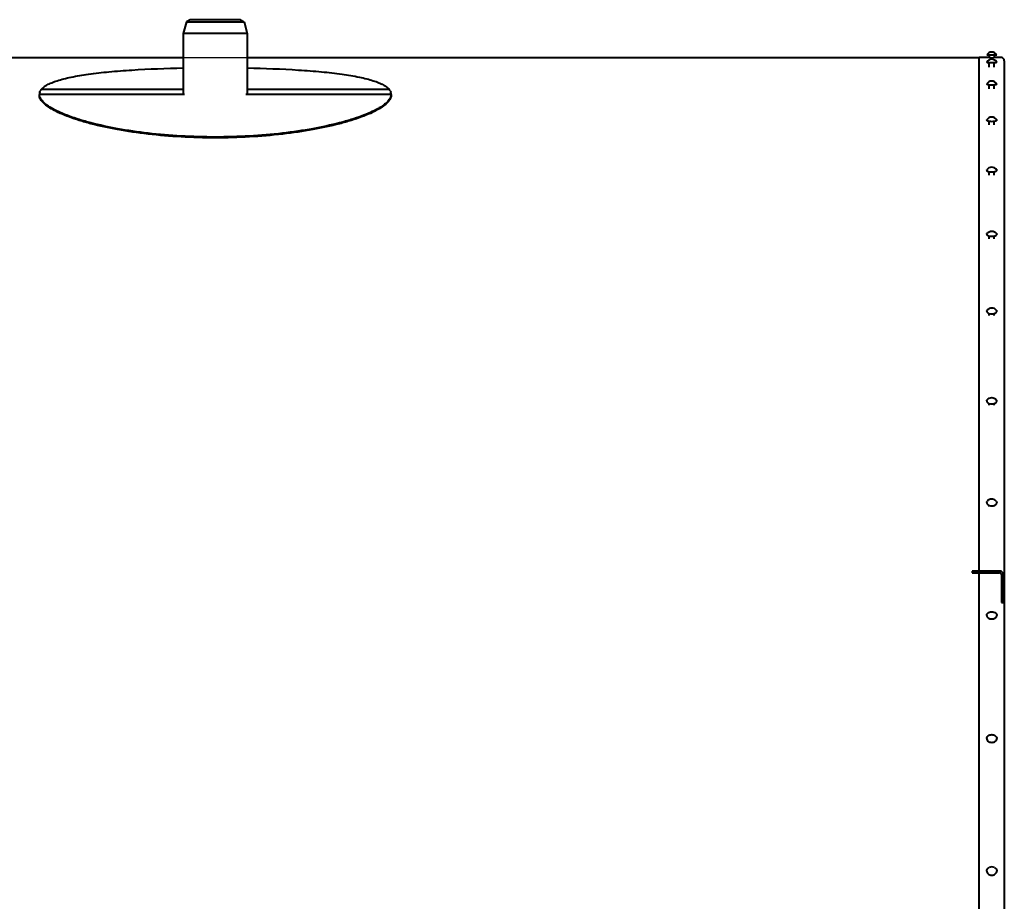
# Model space of a CAD drawing. Units: millimetres. Extents: x -50755 to -33935, y -22436 to -10556.
# Drawn here: x -43879 to -43095, y -12450 to -11748 of the extents above; entities that cross this region are included whole.
import ezdxf

# ---------------------------------------------------------------- set-up
doc = ezdxf.new("R2010")
doc.units = ezdxf.units.MM
doc.layers.add('котел', color=150, linetype='Continuous', lineweight=40)
doc.layers.add('размеры', color=253, linetype='Continuous', lineweight=13)
doc.styles.add('энтророс', font='geniso.shx', dxfattribs={"height": 60})
doc.dimstyles.new('20', dxfattribs={"dimtxt": 60, "dimasz": 50, "dimexe": 20, "dimexo": 0.625, "dimgap": 20, "dimtad": 1, "dimdec": 0, "dimtxsty": 'энтророс', "dimcen": 2.5, "dimclrt": 256, "dimadec": 0, "dimazin": 0, "dimtfac": 1, "dimtdec": 0, "dimtmove": 0, "dimatfit": 3, "dimfxl": 1, "dimtfill": 1, "dimarcsym": 0})

# ---------------------------------------------------------------- blocks, each defined once
blk = doc.blocks.new('*D49')
at = {"layer": 'Defpoints', "color": 0, "ltscale": 10, "transparency": 16777216}
for p in [(-45136.56, -11778.32), (-43097.37, -11778.32), (-43097.37, -14821.72)]:
    blk.add_point(p, dxfattribs=at)
at = {"layer": 'размеры', "color": 0, "lineweight": -2, "ltscale": 10, "transparency": 16777216}
for p, q in [((-43098, -11778.32), (-45156.56, -11778.32)), ((-45136.56, -14771.72), (-45136.56, -11828.32)), ((-43098, -14821.72), (-45156.56, -14821.72))]:
    blk.add_line(p, q, dxfattribs=at)
at = {"layer": 'размеры', "color": 0, "ltscale": 10, "transparency": 16777216}
for points in [[(-45144.9, -11828.32), (-45128.23, -11828.32), (-45136.56, -11778.32)], [(-45144.9, -14771.72), (-45128.23, -14771.72), (-45136.56, -14821.72)]]:
    blk.add_solid(points, dxfattribs=at)
at = {"layer": 'размеры', "ltscale": 10, "transparency": 16777216, "insert": (-45216.56, -12926.14), "char_height": 60, "attachment_point": 2, "rotation": 90, "style": 'энтророс', "bg_fill": 3, "box_fill_scale": 1.1, "bg_fill_color": 256, "bg_fill_true_color": 13158600, "bg_fill_transparency": 0}
blk.add_mtext('%%c3043', dxfattribs=at)

msp = doc.modelspace()

# ---------------------------------------------------------------- linework, layer by layer
at = {"layer": 'котел'}
for p, q in [((-43746.37, -11749.75), (-43748.87, -11759.08)), ((-43743.37, -11748.02), (-43746.37, -11749.75)), ((-43746.37, -11749.75), (-43700.37, -11749.75)), ((-43703.37, -11748.02), (-43743.37, -11748.02)), ((-43703.37, -11748.02), (-43700.37, -11749.75)), ((-43700.37, -11749.75), (-43697.87, -11759.08)), ((-43697.87, -11759.08), (-43748.87, -11759.08))]:
    msp.add_line(p, q, dxfattribs=at)

# ---------------------------------------------------------------- dimensions: what is measured, and where the dimension line sits
at = {"layer": 'размеры', "ltscale": 10}
dim = msp.add_linear_dim(base=(-45136.56, -11778.32), p1=(-43097.37, -14821.72), p2=(-43097.37, -11778.32), angle=90, text='%%c<>', dimstyle='20', dxfattribs=at)
dim.commit()
dim.dimension.update_dxf_attribs({"geometry": '*D49', "text_midpoint": (-45136.56, -12926.14), "dimtype": 160})

# ---------------------------------------------------------------- next in the draw order: linework, layer by layer
at = {"layer": 'котел'}
for p, q in [((-43748.87, -11759.08), (-43748.87, -11808.21)), ((-43697.87, -11759.08), (-43697.87, -11808.21)), ((-43748.87, -11778.32), (-43974.08, -11778.32)), ((-43115.17, -11778.32), (-43697.87, -11778.32)), ((-43107.17, -11778.02), (-43115.17, -11778.02)), ((-43115.17, -12187.02), (-43115.17, -11778.02)), ((-43109.17, -11776.02), (-43101.17, -11776.02)), ((-43109.17, -11781.82), (-43109.17, -11781.8)), ((-43107.17, -11776.02), (-43107.17, -11778.02)), ((-43103.17, -11776.02), (-43103.17, -11778.02)), ((-43097.87, -11778.02), (-43103.17, -11778.02)), ((-43101.18, -11781.8), (-43101.17, -11781.82)), ((-43095.17, -11780.72), (-43095.17, -12485.94)), ((-43107.17, -11785.8), (-43107.17, -11782.12)), ((-43103.17, -11785.8), (-43103.17, -11782.12)), ((-43861.95, -11803.7), (-43861.93, -11803.68)), ((-43748.87, -11803.68), (-43861.94, -11803.68)), ((-43584.81, -11803.68), (-43697.87, -11803.68)), ((-43584.81, -11803.68), (-43584.79, -11803.7)), ((-43109.17, -11799.17), (-43109.15, -11799.1)), ((-43107.17, -11803.11), (-43107.17, -11799.77)), ((-43103.17, -11803.11), (-43103.17, -11799.77)), ((-43101.19, -11799.1), (-43101.17, -11799.17)), ((-43863.37, -11807.5), (-43863.37, -11807.49)), ((-43863.37, -11807.5), (-43863.37, -11807.49)), ((-43747.84, -11807.5), (-43863.37, -11807.5)), ((-43863.37, -11808.18), (-43863.37, -11807.5)), ((-43583.37, -11807.5), (-43698.91, -11807.5)), ((-43583.37, -11807.49), (-43583.37, -11807.5)), ((-43583.37, -11807.49), (-43583.37, -11807.5)), ((-43583.37, -11808.18), (-43583.37, -11807.5)), ((-43107.17, -11831.81), (-43107.17, -11828.84)), ((-43103.17, -11831.81), (-43103.17, -11828.84)), ((-43107.17, -11871.69), (-43107.17, -11869.11)), ((-43103.17, -11871.69), (-43103.17, -11869.11)), ((-43107.17, -11922.43), (-43107.17, -11920.27)), ((-43103.17, -11922.43), (-43103.17, -11920.27)), ((-43107.17, -11983.66), (-43107.17, -11981.92)), ((-43103.17, -11983.66), (-43103.17, -11981.92)), ((-43107.17, -12054.91), (-43107.17, -12053.61)), ((-43103.17, -12054.91), (-43103.17, -12053.61)), ((-43107.17, -12135.63), (-43107.17, -12134.79)), ((-43103.17, -12135.63), (-43103.17, -12134.79)), ((-43098.87, -12187.02), (-43120.87, -12187.02)), ((-43120.87, -12187.02), (-43120.87, -12188.52)), ((-43120.87, -12188.52), (-43098.87, -12188.52)), ((-43115.17, -12490.02), (-43115.17, -12188.52)), ((-43097.37, -12190.02), (-43097.37, -12212.02)), ((-43095.87, -12212.02), (-43095.87, -12190.02)), ((-43097.37, -12212.02), (-43095.87, -12212.02)), ((-43103.17, -12225.18), (-43103.17, -12224.83))]:
    msp.add_line(p, q, dxfattribs=at)
for centre, radius, start, end in [((-43105.17, -11778.42), 4.66, 30.95858, 149.04142), ((-43105.17, -11784.21), 4.66, 31.08996, 148.91004), ((-43097.87, -11780.72), 2.7, 0, 90), ((-43105.17, -11801.53), 4.66, 31.49029, 148.50971), ((-43856.26, -11808.23), 7.27, 146.57098, 151.30605), ((-43855.44, -11808.78), 8.25, 141.89164, 146.55969), ((-43855.47, -11808.76), 8.22, 142.03438, 146.55984), ((-43591.3, -11808.78), 8.25, 33.44025, 38.10836), ((-43591.27, -11808.76), 8.22, 33.44011, 37.96564), ((-43590.48, -11808.23), 7.27, 28.69387, 33.42896), ((-43857.92, -11807.5), 5.45, 165.11741, 179.88108), ((-43857.92, -11807.5), 5.45, 165.11623, 179.88876), ((-43857.64, -11807.58), 5.74, 160.38603, 165.09701), ((-43857.65, -11807.58), 5.73, 160.37748, 165.09432), ((-43589.1, -11807.58), 5.74, 14.90284, 19.61359), ((-43589.1, -11807.58), 5.73, 14.9056, 19.6222), ((-43588.83, -11807.5), 5.45, 0.11893, 14.88246), ((-43588.82, -11807.5), 5.45, 0.11122, 14.88367), ((-43105.17, -11830.27), 4.66, 32.17893, 147.82107), ((-43105.17, -11870.18), 4.66, 33.19105, 146.80895), ((-43105.17, -11982.27), 4.66, 36.44132, 143.55868), ((-43105.17, -12134.41), 4.66, 42.18493, 137.81507), ((-43098.87, -12190.02), 3, 0, 90), ((-43098.87, -12190.02), 1.5, 0, 90), ((-43105.17, -12427.26), 4.66, 63.74861, 116.25139)]:
    msp.add_arc(centre, radius, start, end, dxfattribs=at)
for points, knots in [([(-43109.17, -11781.82), (-43109.17, -11781.84), (-43109.12, -11781.88), (-43109.02, -11781.92), (-43108.85, -11781.96), (-43108.5, -11782.02), (-43107.94, -11782.08), (-43107.45, -11782.11), (-43107.18, -11782.12)], [0, 0, 0, 0, 0.027827, 0.082265, 0.167077, 0.281861, 0.594367, 1, 1, 1, 1]), ([(-43103.17, -11782.12), (-43102.89, -11782.11), (-43102.4, -11782.08), (-43101.84, -11782.02), (-43101.5, -11781.96), (-43101.33, -11781.92), (-43101.22, -11781.88), (-43101.17, -11781.84), (-43101.17, -11781.82)], [0, 0, 0, 0, 0.405633, 0.718139, 0.832923, 0.917735, 0.972173, 1, 1, 1, 1]), ([(-43861.93, -11803.68), (-43861.36, -11802.95), (-43859.86, -11801.55), (-43857.01, -11799.74), (-43853.38, -11798.05), (-43848.97, -11796.48), (-43843.82, -11795.01), (-43835.55, -11793.13), (-43823.55, -11791.17), (-43807.4, -11789.35), (-43782.26, -11787.45), (-43762.51, -11786.74), (-43748.88, -11786.47)], [0, 0, 0, 0, 0.023829, 0.052651, 0.08711, 0.12745, 0.173737, 0.225869, 0.346992, 0.488345, 0.64684, 1, 1, 1, 1]), ([(-43697.86, -11786.47), (-43684.23, -11786.74), (-43664.48, -11787.45), (-43639.34, -11789.35), (-43623.19, -11791.17), (-43611.19, -11793.13), (-43602.93, -11795.01), (-43597.77, -11796.48), (-43593.36, -11798.05), (-43589.73, -11799.74), (-43586.88, -11801.55), (-43585.38, -11802.95), (-43584.81, -11803.68)], [0, 0, 0, 0, 0.35316, 0.511654, 0.653007, 0.774132, 0.826263, 0.872551, 0.91289, 0.947349, 0.976171, 1, 1, 1, 1]), ([(-43863.05, -11805.65), (-43863.02, -11805.58), (-43862.9, -11805.26), (-43862.76, -11804.96), (-43862.64, -11804.74)], [0, 0, 0, 0, 0.245416, 1, 1, 1, 1]), ([(-43863.05, -11805.65), (-43862.97, -11805.42), (-43862.83, -11805.11), (-43862.68, -11804.82), (-43862.64, -11804.74)], [0, 0, 0, 0, 0.744922, 1, 1, 1, 1]), ([(-43584.1, -11804.74), (-43584.06, -11804.82), (-43583.91, -11805.11), (-43583.78, -11805.42), (-43583.69, -11805.65)], [0, 0, 0, 0, 0.255131, 1, 1, 1, 1]), ([(-43584.1, -11804.74), (-43584.06, -11804.82), (-43583.91, -11805.11), (-43583.78, -11805.42), (-43583.69, -11805.65)], [0, 0, 0, 0, 0.255079, 1, 1, 1, 1]), ([(-43109.17, -11799.17), (-43109.17, -11799.25), (-43109.04, -11799.36), (-43108.85, -11799.45), (-43108.51, -11799.57), (-43107.94, -11799.68), (-43107.45, -11799.75), (-43107.18, -11799.77)], [0, 0, 0, 0, 0.105102, 0.193071, 0.307311, 0.61079, 1, 1, 1, 1]), ([(-43103.17, -11799.77), (-43102.89, -11799.75), (-43102.4, -11799.68), (-43101.84, -11799.57), (-43101.49, -11799.45), (-43101.3, -11799.36), (-43101.17, -11799.25), (-43101.17, -11799.17)], [0, 0, 0, 0, 0.38921, 0.692689, 0.806929, 0.894898, 1, 1, 1, 1]), ([(-43723.37, -11841.44), (-43732.46, -11841.44), (-43750.34, -11840.94), (-43776.3, -11838.74), (-43800.26, -11835.25), (-43818.48, -11831.35), (-43831.32, -11827.72), (-43839.51, -11824.98), (-43846.57, -11822.14), (-43852.47, -11819.24), (-43857.14, -11816.34), (-43860.17, -11813.8), (-43861.86, -11811.76), (-43862.96, -11809.95), (-43863.37, -11808.45), (-43863.37, -11807.5)], [0, 0, 0, 0, 0.183608, 0.360925, 0.525748, 0.672174, 0.73685, 0.795074, 0.846411, 0.890575, 0.927493, 0.957293, 0.969775, 0.980863, 1, 1, 1, 1]), ([(-43723.37, -11842.11), (-43732.46, -11842.11), (-43750.34, -11841.61), (-43776.3, -11839.41), (-43800.26, -11835.93), (-43818.48, -11832.02), (-43831.32, -11828.4), (-43839.51, -11825.65), (-43846.57, -11822.82), (-43852.47, -11819.92), (-43857.14, -11817.02), (-43860.17, -11814.49), (-43861.86, -11812.44), (-43862.96, -11810.64), (-43863.37, -11809.13), (-43863.37, -11808.18)], [0, 0, 0, 0, 0.183616, 0.36094, 0.525769, 0.672198, 0.736875, 0.795099, 0.846435, 0.890597, 0.927511, 0.957306, 0.969786, 0.98087, 1, 1, 1, 1]), ([(-43583.37, -11807.5), (-43583.37, -11808.45), (-43583.79, -11809.95), (-43584.89, -11811.76), (-43586.58, -11813.8), (-43589.6, -11816.34), (-43594.27, -11819.24), (-43600.17, -11822.14), (-43607.24, -11824.98), (-43615.42, -11827.72), (-43628.26, -11831.35), (-43646.49, -11835.25), (-43670.44, -11838.74), (-43696.4, -11840.94), (-43714.28, -11841.44), (-43723.37, -11841.44)], [0, 0, 0, 0, 0.019137, 0.030225, 0.042707, 0.072507, 0.109426, 0.153589, 0.204927, 0.26315, 0.327827, 0.474252, 0.639075, 0.816391, 1, 1, 1, 1]), ([(-43583.37, -11808.18), (-43583.37, -11809.13), (-43583.79, -11810.64), (-43584.89, -11812.44), (-43586.58, -11814.49), (-43589.6, -11817.02), (-43594.27, -11819.92), (-43600.17, -11822.82), (-43607.24, -11825.65), (-43615.42, -11828.4), (-43628.26, -11832.02), (-43646.49, -11835.93), (-43670.44, -11839.41), (-43696.4, -11841.61), (-43714.28, -11842.11), (-43723.37, -11842.11)], [0, 0, 0, 0, 0.01913, 0.030214, 0.042694, 0.072489, 0.109404, 0.153566, 0.204902, 0.263126, 0.327802, 0.474232, 0.63906, 0.816383, 1, 1, 1, 1]), ([(-43109.17, -11827.95), (-43109.17, -11827.91), (-43109.16, -11827.85), (-43109.13, -11827.79), (-43109.12, -11827.78)], [0, 0, 0, 0, 0.731229, 1, 1, 1, 1]), ([(-43109.17, -11827.95), (-43109.17, -11828.05), (-43109.06, -11828.21), (-43108.86, -11828.36), (-43108.52, -11828.53), (-43107.95, -11828.71), (-43107.45, -11828.8), (-43107.18, -11828.84)], [0, 0, 0, 0, 0.131399, 0.223801, 0.33797, 0.631019, 1, 1, 1, 1]), ([(-43103.17, -11828.84), (-43102.89, -11828.8), (-43102.39, -11828.71), (-43101.83, -11828.53), (-43101.49, -11828.36), (-43101.28, -11828.21), (-43101.17, -11828.05), (-43101.17, -11827.95)], [0, 0, 0, 0, 0.368981, 0.66203, 0.776199, 0.868601, 1, 1, 1, 1]), ([(-43101.22, -11827.78), (-43101.22, -11827.79), (-43101.19, -11827.85), (-43101.17, -11827.91), (-43101.17, -11827.95)], [0, 0, 0, 0, 0.268771, 1, 1, 1, 1]), ([(-43109.17, -11867.93), (-43109.17, -11867.9), (-43109.16, -11867.8), (-43109.12, -11867.7), (-43109.08, -11867.63)], [0, 0, 0, 0, 0.238384, 1, 1, 1, 1]), ([(-43109.17, -11867.93), (-43109.17, -11868.22), (-43108.79, -11868.54), (-43108.34, -11868.77), (-43107.85, -11868.96), (-43107.46, -11869.06), (-43107.18, -11869.11)], [0, 0, 0, 0, 0.358814, 0.493607, 0.646452, 1, 1, 1, 1]), ([(-43103.17, -11869.11), (-43102.89, -11869.06), (-43102.49, -11868.96), (-43102.01, -11868.77), (-43101.55, -11868.54), (-43101.17, -11868.22), (-43101.17, -11867.93)], [0, 0, 0, 0, 0.353548, 0.506393, 0.641186, 1, 1, 1, 1]), ([(-43101.27, -11867.63), (-43101.25, -11867.65), (-43101.2, -11867.74), (-43101.17, -11867.85), (-43101.17, -11867.93)], [0, 0, 0, 0, 0.268832, 1, 1, 1, 1]), ([(-43109.17, -11918.81), (-43109.17, -11918.77), (-43109.16, -11918.6), (-43109.08, -11918.44), (-43109.01, -11918.33)], [0, 0, 0, 0, 0.238462, 1, 1, 1, 1]), ([(-43109.17, -11918.81), (-43109.17, -11918.96), (-43109.05, -11919.3), (-43108.61, -11919.7), (-43107.97, -11920.04), (-43107.46, -11920.2), (-43107.18, -11920.27)], [0, 0, 0, 0, 0.174597, 0.392023, 0.668366, 1, 1, 1, 1]), ([(-43109.01, -11918.33), (-43108.59, -11917.72), (-43107.42, -11916.68), (-43105.17, -11916.13), (-43102.92, -11916.68), (-43101.75, -11917.72), (-43101.33, -11918.33)], [0, 0, 0, 0, 0.250029, 0.500027, 0.750007, 1, 1, 1, 1]), ([(-43103.17, -11920.27), (-43102.89, -11920.2), (-43102.38, -11920.04), (-43101.73, -11919.7), (-43101.29, -11919.3), (-43101.17, -11918.96), (-43101.17, -11918.81)], [0, 0, 0, 0, 0.331634, 0.607977, 0.825403, 1, 1, 1, 1]), ([(-43101.33, -11918.33), (-43101.31, -11918.37), (-43101.22, -11918.51), (-43101.17, -11918.68), (-43101.17, -11918.81)], [0, 0, 0, 0, 0.26896, 1, 1, 1, 1]), ([(-43109.17, -11980.2), (-43109.17, -11980.14), (-43109.15, -11979.89), (-43109.04, -11979.66), (-43108.92, -11979.5)], [0, 0, 0, 0, 0.238555, 1, 1, 1, 1]), ([(-43109.17, -11980.2), (-43109.17, -11980.37), (-43109.06, -11980.76), (-43108.62, -11981.25), (-43107.98, -11981.65), (-43107.46, -11981.84), (-43107.18, -11981.93)], [0, 0, 0, 0, 0.190714, 0.413822, 0.684017, 1, 1, 1, 1]), ([(-43103.17, -11981.93), (-43102.88, -11981.84), (-43102.37, -11981.65), (-43101.72, -11981.25), (-43101.28, -11980.76), (-43101.17, -11980.37), (-43101.17, -11980.2)], [0, 0, 0, 0, 0.315983, 0.586178, 0.809286, 1, 1, 1, 1]), ([(-43101.42, -11979.5), (-43101.38, -11979.56), (-43101.24, -11979.76), (-43101.17, -11980.02), (-43101.17, -11980.2)], [0, 0, 0, 0, 0.26917, 1, 1, 1, 1]), ([(-43109.17, -12051.63), (-43109.17, -12051.46), (-43109.1, -12051.11), (-43108.92, -12050.81), (-43108.8, -12050.67)], [0, 0, 0, 0, 0.479337, 1, 1, 1, 1]), ([(-43109.17, -12051.63), (-43109.17, -12051.83), (-43109.07, -12052.27), (-43108.64, -12052.83), (-43107.99, -12053.3), (-43107.46, -12053.52), (-43107.18, -12053.62)], [0, 0, 0, 0, 0.203783, 0.432031, 0.697385, 1, 1, 1, 1]), ([(-43108.8, -12050.67), (-43108.37, -12050.13), (-43107.25, -12049.24), (-43105.17, -12048.78), (-43103.09, -12049.24), (-43101.97, -12050.13), (-43101.54, -12050.67)], [0, 0, 0, 0, 0.250035, 0.500035, 0.750012, 1, 1, 1, 1]), ([(-43103.17, -12053.62), (-43102.88, -12053.52), (-43102.36, -12053.3), (-43101.71, -12052.83), (-43101.28, -12052.27), (-43101.17, -12051.83), (-43101.17, -12051.63)], [0, 0, 0, 0, 0.302615, 0.567969, 0.796217, 1, 1, 1, 1]), ([(-43101.54, -12050.67), (-43101.43, -12050.81), (-43101.24, -12051.11), (-43101.17, -12051.46), (-43101.17, -12051.63)], [0, 0, 0, 0, 0.520663, 1, 1, 1, 1]), ([(-43109.17, -12132.57), (-43109.17, -12132.34), (-43109.07, -12131.86), (-43108.79, -12131.46), (-43108.63, -12131.27)], [0, 0, 0, 0, 0.479122, 1, 1, 1, 1]), ([(-43109.17, -12132.57), (-43109.17, -12132.79), (-43109.07, -12133.27), (-43108.64, -12133.9), (-43107.99, -12134.43), (-43107.46, -12134.69), (-43107.18, -12134.79)], [0, 0, 0, 0, 0.214335, 0.44707, 0.708642, 1, 1, 1, 1]), ([(-43103.17, -12134.79), (-43102.88, -12134.69), (-43102.35, -12134.43), (-43101.7, -12133.9), (-43101.27, -12133.27), (-43101.17, -12132.79), (-43101.17, -12132.57)], [0, 0, 0, 0, 0.291358, 0.55293, 0.785665, 1, 1, 1, 1]), ([(-43101.72, -12131.27), (-43101.55, -12131.46), (-43101.28, -12131.86), (-43101.17, -12132.34), (-43101.17, -12132.57)], [0, 0, 0, 0, 0.520878, 1, 1, 1, 1]), ([(-43109.17, -12222.39), (-43109.17, -12222.08), (-43109.02, -12221.44), (-43108.61, -12220.92), (-43108.37, -12220.69)], [0, 0, 0, 0, 0.478803, 1, 1, 1, 1]), ([(-43108.37, -12220.69), (-43107.95, -12220.29), (-43106.93, -12219.64), (-43105.17, -12219.31), (-43103.41, -12219.64), (-43102.4, -12220.29), (-43101.97, -12220.69)], [0, 0, 0, 0, 0.250012, 0.500029, 0.750021, 1, 1, 1, 1]), ([(-43101.97, -12220.69), (-43101.73, -12220.92), (-43101.33, -12221.44), (-43101.17, -12222.08), (-43101.17, -12222.39)], [0, 0, 0, 0, 0.521197, 1, 1, 1, 1]), ([(-43109.17, -12222.39), (-43109.17, -12222.64), (-43109.07, -12223.15), (-43108.65, -12223.85), (-43108, -12224.43), (-43107.47, -12224.72), (-43107.18, -12224.84)], [0, 0, 0, 0, 0.22284, 0.459402, 0.718026, 1, 1, 1, 1]), ([(-43107.18, -12224.84), (-43106.87, -12224.96), (-43105.56, -12225.34), (-43104.11, -12225.22), (-43103.17, -12224.84)], [0, 0, 0, 0, 0.247978, 1, 1, 1, 1]), ([(-43103.17, -12224.84), (-43102.88, -12224.72), (-43102.34, -12224.43), (-43101.69, -12223.85), (-43101.27, -12223.15), (-43101.17, -12222.64), (-43101.17, -12222.39)], [0, 0, 0, 0, 0.281974, 0.540598, 0.77716, 1, 1, 1, 1]), ([(-43109.17, -12320.41), (-43109.17, -12320), (-43108.93, -12319.13), (-43108.33, -12318.49), (-43107.97, -12318.22)], [0, 0, 0, 0, 0.478273, 1, 1, 1, 1]), ([(-43109.17, -12320.41), (-43109.17, -12320.81), (-43108.94, -12321.67), (-43108.01, -12322.68), (-43106.7, -12323.33), (-43105.17, -12323.55), (-43103.65, -12323.33), (-43102.33, -12322.68), (-43101.41, -12321.67), (-43101.17, -12320.81), (-43101.17, -12320.41)], [0, 0, 0, 0, 0.109404, 0.228526, 0.360172, 0.5, 0.639828, 0.771474, 0.890596, 1, 1, 1, 1]), ([(-43107.97, -12318.22), (-43107.57, -12317.92), (-43106.67, -12317.45), (-43105.17, -12317.21), (-43103.67, -12317.45), (-43102.77, -12317.92), (-43102.37, -12318.22)], [0, 0, 0, 0, 0.250007, 0.500015, 0.750011, 1, 1, 1, 1]), ([(-43102.37, -12318.22), (-43102.02, -12318.49), (-43101.41, -12319.13), (-43101.17, -12320), (-43101.17, -12320.41)], [0, 0, 0, 0, 0.521727, 1, 1, 1, 1]), ([(-43109.17, -12425.89), (-43109.17, -12425.61), (-43109.08, -12425.03), (-43108.54, -12423.96), (-43107.79, -12423.35), (-43107.23, -12423.08)], [0, 0, 0, 0, 0.236495, 0.480081, 1, 1, 1, 1]), ([(-43103.11, -12423.08), (-43102.55, -12423.35), (-43101.8, -12423.96), (-43101.26, -12425.03), (-43101.17, -12425.61), (-43101.17, -12425.89)], [0, 0, 0, 0, 0.519919, 0.763505, 1, 1, 1, 1]), ([(-43109.17, -12425.89), (-43109.17, -12426.32), (-43108.95, -12427.22), (-43108.03, -12428.3), (-43106.71, -12429), (-43105.17, -12429.25), (-43103.64, -12429), (-43102.31, -12428.3), (-43101.4, -12427.22), (-43101.17, -12426.32), (-43101.17, -12425.89)], [0, 0, 0, 0, 0.113339, 0.233832, 0.363773, 0.5, 0.636227, 0.766168, 0.886661, 1, 1, 1, 1])]:
    msp.add_open_spline(points, degree=3, knots=knots, dxfattribs=at)
for points in [[(-43107.18, -11782.12), (-43106.51, -11782.15), (-43105.17, -11782.18), (-43103.83, -11782.15), (-43103.17, -11782.12)], [(-43107.18, -11799.77), (-43106.51, -11799.84), (-43105.17, -11799.89), (-43103.83, -11799.84), (-43103.17, -11799.77)], [(-43107.18, -11828.84), (-43106.51, -11828.94), (-43105.17, -11829.02), (-43103.83, -11828.94), (-43103.17, -11828.84)], [(-43107.18, -11869.11), (-43106.52, -11869.24), (-43105.17, -11869.35), (-43103.83, -11869.24), (-43103.17, -11869.11)], [(-43107.18, -11920.27), (-43106.52, -11920.43), (-43105.17, -11920.56), (-43103.82, -11920.43), (-43103.17, -11920.27)], [(-43107.18, -11981.93), (-43106.53, -11982.11), (-43105.17, -11982.28), (-43103.81, -11982.11), (-43103.17, -11981.93)], [(-43107.18, -12053.62), (-43106.53, -12053.83), (-43105.17, -12054.02), (-43103.81, -12053.83), (-43103.17, -12053.62)], [(-43107.18, -12134.79), (-43106.54, -12135.03), (-43105.17, -12135.25), (-43103.8, -12135.03), (-43103.17, -12134.79)]]:
    msp.add_open_spline(points, degree=3, dxfattribs=at)

doc.saveas('drawing.dxf')
